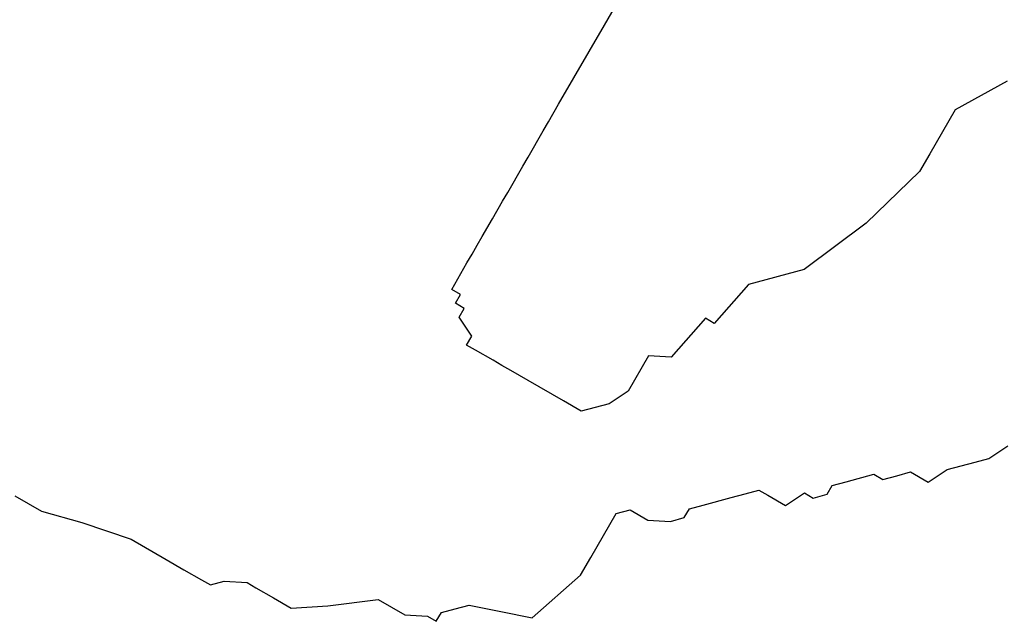
# Model space of a CAD drawing. Extents: x -223 to 1023, y -215 to 1015.
# Drawn here: x 59 to 155, y 399 to 458 of the extents above; entities that cross this region are included whole.
import ezdxf

# ---------------------------------------------------------------- set-up
doc = ezdxf.new("R2010")
doc.units = 0

msp = doc.modelspace()

# ---------------------------------------------------------------- linework, layer by layer
for p, q in [((115.96, 457.752), (118.46, 462.082)), ((115.96, 457.752), (118.46, 462.082)), ((115.96, 457.752), (118.46, 462.082)), ((115.96, 457.752), (118.46, 462.082)), ((115.96, 457.752), (118.46, 462.082)), ((115.96, 457.752), (118.46, 462.082)), ((114.46, 455.154), (115.96, 457.752)), ((114.46, 455.154), (115.96, 457.752)), ((114.46, 455.154), (115.96, 457.752)), ((114.46, 455.154), (115.96, 457.752)), ((114.46, 455.154), (115.96, 457.752)), ((114.46, 455.154), (115.96, 457.752)), ((112.96, 452.556), (114.46, 455.154)), ((112.96, 452.556), (114.46, 455.154)), ((112.96, 452.556), (114.46, 455.154)), ((112.96, 452.556), (114.46, 455.154)), ((112.96, 452.556), (114.46, 455.154)), ((112.96, 452.556), (114.46, 455.154)), ((111.46, 449.958), (112.96, 452.556)), ((111.46, 449.958), (112.96, 452.556)), ((111.46, 449.958), (112.96, 452.556)), ((111.46, 449.958), (112.96, 452.556)), ((111.46, 449.958), (112.96, 452.556)), ((111.46, 449.958), (112.96, 452.556)), ((155.503, 452.243), (150.405, 449.412)), ((155.503, 452.243), (150.405, 449.412)), ((155.503, 452.243), (150.405, 449.412)), ((155.503, 452.243), (150.405, 449.412)), ((155.503, 452.243), (150.405, 449.412)), ((155.503, 452.243), (150.405, 449.412)), ((110.46, 448.226), (111.46, 449.958)), ((110.46, 448.226), (111.46, 449.958)), ((110.46, 448.226), (111.46, 449.958)), ((110.46, 448.226), (111.46, 449.958)), ((110.46, 448.226), (111.46, 449.958)), ((110.46, 448.226), (111.46, 449.958)), ((150.405, 449.412), (147.905, 445.082)), ((150.405, 449.412), (147.905, 445.082)), ((150.405, 449.412), (147.905, 445.082)), ((150.405, 449.412), (147.905, 445.082)), ((150.405, 449.412), (147.905, 445.082)), ((150.405, 449.412), (147.905, 445.082)), ((109.96, 447.36), (110.46, 448.226)), ((109.96, 447.36), (110.46, 448.226)), ((109.96, 447.36), (110.46, 448.226)), ((109.96, 447.36), (110.46, 448.226)), ((109.96, 447.36), (110.46, 448.226)), ((109.96, 447.36), (110.46, 448.226)), ((108.46, 444.762), (109.96, 447.36)), ((108.46, 444.762), (109.96, 447.36)), ((108.46, 444.762), (109.96, 447.36)), ((108.46, 444.762), (109.96, 447.36)), ((108.46, 444.762), (109.96, 447.36)), ((108.46, 444.762), (109.96, 447.36)), ((109.96, 447.36), (109.96, 447.36)), ((109.96, 447.36), (109.96, 447.36)), ((109.96, 447.36), (109.96, 447.36)), ((109.96, 447.36), (109.96, 447.36)), ((109.96, 447.36), (109.96, 447.36)), ((109.96, 447.36), (109.96, 447.36)), ((109.96, 447.36), (109.96, 447.36)), ((109.96, 447.36), (109.96, 447.36)), ((109.96, 447.36), (109.96, 447.36)), ((109.96, 447.36), (109.96, 447.36)), ((109.96, 447.36), (109.96, 447.36)), ((109.96, 447.36), (109.96, 447.36)), ((147.905, 445.082), (146.905, 443.35)), ((147.905, 445.082), (146.905, 443.35)), ((147.905, 445.082), (146.905, 443.35)), ((147.905, 445.082), (146.905, 443.35)), ((147.905, 445.082), (146.905, 443.35)), ((147.905, 445.082), (146.905, 443.35)), ((106.46, 441.298), (107.96, 443.896)), ((106.46, 441.298), (107.96, 443.896)), ((106.46, 441.298), (107.96, 443.896)), ((106.46, 441.298), (107.96, 443.896)), ((106.46, 441.298), (107.96, 443.896)), ((106.46, 441.298), (107.96, 443.896)), ((107.96, 443.896), (108.46, 444.762)), ((107.96, 443.896), (108.46, 444.762)), ((107.96, 443.896), (108.46, 444.762)), ((107.96, 443.896), (108.46, 444.762)), ((107.96, 443.896), (108.46, 444.762)), ((107.96, 443.896), (108.46, 444.762)), ((108.46, 444.762), (108.46, 444.762)), ((108.46, 444.762), (108.46, 444.762)), ((108.46, 444.762), (108.46, 444.762)), ((108.46, 444.762), (108.46, 444.762)), ((108.46, 444.762), (108.46, 444.762)), ((108.46, 444.762), (108.46, 444.762)), ((146.905, 443.35), (141.673, 438.288)), ((146.905, 443.35), (141.673, 438.288)), ((146.905, 443.35), (141.673, 438.288)), ((146.905, 443.35), (141.673, 438.288)), ((146.905, 443.35), (141.673, 438.288)), ((146.905, 443.35), (141.673, 438.288)), ((105.96, 440.432), (106.46, 441.298)), ((105.96, 440.432), (106.46, 441.298)), ((105.96, 440.432), (106.46, 441.298)), ((105.96, 440.432), (106.46, 441.298)), ((105.96, 440.432), (106.46, 441.298)), ((105.96, 440.432), (106.46, 441.298)), ((104.96, 438.7), (105.96, 440.432)), ((104.96, 438.7), (105.96, 440.432)), ((104.96, 438.7), (105.96, 440.432)), ((104.96, 438.7), (105.96, 440.432)), ((104.96, 438.7), (105.96, 440.432)), ((104.96, 438.7), (105.96, 440.432)), ((105.96, 440.432), (105.96, 440.432)), ((105.96, 440.432), (105.96, 440.432)), ((105.96, 440.432), (105.96, 440.432)), ((105.96, 440.432), (105.96, 440.432)), ((105.96, 440.432), (105.96, 440.432)), ((105.96, 440.432), (105.96, 440.432)), ((105.96, 440.432), (105.96, 440.432)), ((105.96, 440.432), (105.96, 440.432)), ((105.96, 440.432), (105.96, 440.432)), ((105.96, 440.432), (105.96, 440.432)), ((105.96, 440.432), (105.96, 440.432)), ((105.96, 440.432), (105.96, 440.432)), ((103.96, 436.968), (104.96, 438.7)), ((103.96, 436.968), (104.96, 438.7)), ((103.96, 436.968), (104.96, 438.7)), ((103.96, 436.968), (104.96, 438.7)), ((103.96, 436.968), (104.96, 438.7)), ((103.96, 436.968), (104.96, 438.7)), ((104.96, 438.7), (104.96, 438.7)), ((104.96, 438.7), (104.96, 438.7)), ((104.96, 438.7), (104.96, 438.7)), ((104.96, 438.7), (104.96, 438.7)), ((104.96, 438.7), (104.96, 438.7)), ((104.96, 438.7), (104.96, 438.7)), ((141.673, 438.288), (135.575, 433.726)), ((141.673, 438.288), (135.575, 433.726)), ((141.673, 438.288), (135.575, 433.726)), ((141.673, 438.288), (135.575, 433.726)), ((141.673, 438.288), (135.575, 433.726)), ((141.673, 438.288), (135.575, 433.726)), ((102.96, 435.235), (103.46, 436.102)), ((102.96, 435.235), (103.46, 436.102)), ((102.96, 435.235), (103.46, 436.102)), ((102.96, 435.235), (103.46, 436.102)), ((102.96, 435.235), (103.46, 436.102)), ((102.96, 435.235), (103.46, 436.102)), ((103.46, 436.102), (103.96, 436.968)), ((103.46, 436.102), (103.96, 436.968)), ((103.46, 436.102), (103.96, 436.968)), ((103.46, 436.102), (103.96, 436.968)), ((103.46, 436.102), (103.96, 436.968)), ((103.46, 436.102), (103.96, 436.968)), ((103.46, 436.102), (103.46, 436.102)), ((103.46, 436.102), (103.46, 436.102)), ((103.46, 436.102), (103.46, 436.102)), ((103.46, 436.102), (103.46, 436.102)), ((103.46, 436.102), (103.46, 436.102)), ((103.46, 436.102), (103.46, 436.102)), ((102.46, 434.369), (102.96, 435.235)), ((102.46, 434.369), (102.96, 435.235)), ((102.46, 434.369), (102.96, 435.235)), ((102.46, 434.369), (102.96, 435.235)), ((102.46, 434.369), (102.96, 435.235)), ((102.46, 434.369), (102.96, 435.235)), ((100.96, 431.771), (102.46, 434.369)), ((100.96, 431.771), (102.46, 434.369)), ((100.96, 431.771), (102.46, 434.369)), ((100.96, 431.771), (102.46, 434.369)), ((100.96, 431.771), (102.46, 434.369)), ((100.96, 431.771), (102.46, 434.369)), ((102.46, 434.369), (102.46, 434.369)), ((102.46, 434.369), (102.46, 434.369)), ((102.46, 434.369), (102.46, 434.369)), ((102.46, 434.369), (102.46, 434.369)), ((102.46, 434.369), (102.46, 434.369)), ((102.46, 434.369), (102.46, 434.369)), ((102.46, 434.369), (102.46, 434.369)), ((102.46, 434.369), (102.46, 434.369)), ((102.46, 434.369), (102.46, 434.369)), ((102.46, 434.369), (102.46, 434.369)), ((102.46, 434.369), (102.46, 434.369)), ((102.46, 434.369), (102.46, 434.369)), ((102.46, 434.369), (102.46, 434.369)), ((102.46, 434.369), (102.46, 434.369)), ((102.46, 434.369), (102.46, 434.369)), ((102.46, 434.369), (102.46, 434.369)), ((102.46, 434.369), (102.46, 434.369)), ((102.46, 434.369), (102.46, 434.369)), ((135.575, 433.726), (130.111, 432.262)), ((135.575, 433.726), (130.111, 432.262)), ((135.575, 433.726), (130.111, 432.262)), ((135.575, 433.726), (130.111, 432.262)), ((135.575, 433.726), (130.111, 432.262)), ((135.575, 433.726), (130.111, 432.262)), ((130.111, 432.262), (126.745, 428.432)), ((130.111, 432.262), (126.745, 428.432)), ((130.111, 432.262), (126.745, 428.432)), ((130.111, 432.262), (126.745, 428.432)), ((130.111, 432.262), (126.745, 428.432)), ((130.111, 432.262), (126.745, 428.432)), ((100.96, 431.771), (100.96, 431.771)), ((100.96, 431.771), (100.96, 431.771)), ((100.96, 431.771), (100.96, 431.771)), ((100.96, 431.771), (100.96, 431.771)), ((100.96, 431.771), (100.96, 431.771)), ((100.96, 431.771), (100.96, 431.771)), ((100.96, 431.771), (100.96, 431.771)), ((100.96, 431.771), (100.96, 431.771)), ((100.96, 431.771), (100.96, 431.771)), ((100.96, 431.771), (100.96, 431.771)), ((100.96, 431.771), (100.96, 431.771)), ((100.96, 431.771), (100.96, 431.771)), ((101.826, 431.271), (100.96, 431.771)), ((101.826, 431.271), (100.96, 431.771)), ((101.826, 431.271), (100.96, 431.771)), ((101.826, 431.271), (100.96, 431.771)), ((101.826, 431.271), (100.96, 431.771)), ((101.826, 431.271), (100.96, 431.771)), ((101.326, 430.405), (101.826, 431.271)), ((101.326, 430.405), (101.826, 431.271)), ((101.326, 430.405), (101.826, 431.271)), ((101.326, 430.405), (101.826, 431.271)), ((101.326, 430.405), (101.826, 431.271)), ((101.326, 430.405), (101.826, 431.271)), ((101.326, 430.405), (101.326, 430.405)), ((101.326, 430.405), (101.326, 430.405)), ((101.326, 430.405), (101.326, 430.405)), ((101.326, 430.405), (101.326, 430.405)), ((101.326, 430.405), (101.326, 430.405)), ((101.326, 430.405), (101.326, 430.405)), ((102.192, 429.905), (101.326, 430.405)), ((102.192, 429.905), (101.326, 430.405)), ((102.192, 429.905), (101.326, 430.405)), ((102.192, 429.905), (101.326, 430.405)), ((102.192, 429.905), (101.326, 430.405)), ((102.192, 429.905), (101.326, 430.405)), ((101.692, 429.039), (102.192, 429.905)), ((101.692, 429.039), (102.192, 429.905)), ((101.692, 429.039), (102.192, 429.905)), ((101.692, 429.039), (102.192, 429.905)), ((101.692, 429.039), (102.192, 429.905)), ((101.692, 429.039), (102.192, 429.905)), ((102.924, 427.173), (101.692, 429.039)), ((102.924, 427.173), (101.692, 429.039)), ((102.924, 427.173), (101.692, 429.039)), ((102.924, 427.173), (101.692, 429.039)), ((102.924, 427.173), (101.692, 429.039)), ((102.924, 427.173), (101.692, 429.039)), ((125.879, 428.932), (122.513, 425.102)), ((125.879, 428.932), (122.513, 425.102)), ((125.879, 428.932), (122.513, 425.102)), ((125.879, 428.932), (122.513, 425.102)), ((125.879, 428.932), (122.513, 425.102)), ((125.879, 428.932), (122.513, 425.102)), ((126.745, 428.432), (125.879, 428.932)), ((126.745, 428.432), (125.879, 428.932)), ((126.745, 428.432), (125.879, 428.932)), ((126.745, 428.432), (125.879, 428.932)), ((126.745, 428.432), (125.879, 428.932)), ((126.745, 428.432), (125.879, 428.932)), ((102.424, 426.307), (102.924, 427.173)), ((102.424, 426.307), (102.924, 427.173)), ((102.424, 426.307), (102.924, 427.173)), ((102.424, 426.307), (102.924, 427.173)), ((102.424, 426.307), (102.924, 427.173)), ((102.424, 426.307), (102.924, 427.173)), ((103.29, 425.807), (102.424, 426.307)), ((103.29, 425.807), (102.424, 426.307)), ((103.29, 425.807), (102.424, 426.307)), ((103.29, 425.807), (102.424, 426.307)), ((103.29, 425.807), (102.424, 426.307)), ((103.29, 425.807), (102.424, 426.307)), ((105.022, 424.807), (103.29, 425.807)), ((105.022, 424.807), (103.29, 425.807)), ((105.022, 424.807), (103.29, 425.807)), ((105.022, 424.807), (103.29, 425.807)), ((105.022, 424.807), (103.29, 425.807)), ((105.022, 424.807), (103.29, 425.807)), ((105.888, 424.307), (105.022, 424.807)), ((105.888, 424.307), (105.022, 424.807)), ((105.888, 424.307), (105.022, 424.807)), ((105.888, 424.307), (105.022, 424.807)), ((105.888, 424.307), (105.022, 424.807)), ((105.888, 424.307), (105.022, 424.807)), ((120.28, 425.235), (118.28, 421.771)), ((120.28, 425.235), (118.28, 421.771)), ((120.28, 425.235), (118.28, 421.771)), ((120.28, 425.235), (118.28, 421.771)), ((120.28, 425.235), (118.28, 421.771)), ((120.28, 425.235), (118.28, 421.771)), ((122.513, 425.102), (120.28, 425.235)), ((122.513, 425.102), (120.28, 425.235)), ((122.513, 425.102), (120.28, 425.235)), ((122.513, 425.102), (120.28, 425.235)), ((122.513, 425.102), (120.28, 425.235)), ((122.513, 425.102), (120.28, 425.235)), ((106.754, 423.807), (105.888, 424.307)), ((106.754, 423.807), (105.888, 424.307)), ((106.754, 423.807), (105.888, 424.307)), ((106.754, 423.807), (105.888, 424.307)), ((106.754, 423.807), (105.888, 424.307)), ((106.754, 423.807), (105.888, 424.307)), ((108.486, 422.807), (106.754, 423.807)), ((108.486, 422.807), (106.754, 423.807)), ((108.486, 422.807), (106.754, 423.807)), ((108.486, 422.807), (106.754, 423.807)), ((108.486, 422.807), (106.754, 423.807)), ((108.486, 422.807), (106.754, 423.807)), ((108.486, 422.807), (108.486, 422.807)), ((108.486, 422.807), (108.486, 422.807)), ((108.486, 422.807), (108.486, 422.807)), ((108.486, 422.807), (108.486, 422.807)), ((108.486, 422.807), (108.486, 422.807)), ((108.486, 422.807), (108.486, 422.807)), ((108.486, 422.807), (108.486, 422.807)), ((108.486, 422.807), (108.486, 422.807)), ((108.486, 422.807), (108.486, 422.807)), ((108.486, 422.807), (108.486, 422.807)), ((108.486, 422.807), (108.486, 422.807)), ((108.486, 422.807), (108.486, 422.807)), ((111.95, 420.807), (108.486, 422.807)), ((111.95, 420.807), (108.486, 422.807)), ((111.95, 420.807), (108.486, 422.807)), ((111.95, 420.807), (108.486, 422.807)), ((111.95, 420.807), (108.486, 422.807)), ((111.95, 420.807), (108.486, 422.807)), ((118.28, 421.771), (116.414, 420.539)), ((118.28, 421.771), (116.414, 420.539)), ((118.28, 421.771), (116.414, 420.539)), ((118.28, 421.771), (116.414, 420.539)), ((118.28, 421.771), (116.414, 420.539)), ((118.28, 421.771), (116.414, 420.539)), ((111.95, 420.807), (111.95, 420.807)), ((111.95, 420.807), (111.95, 420.807)), ((111.95, 420.807), (111.95, 420.807)), ((111.95, 420.807), (111.95, 420.807)), ((111.95, 420.807), (111.95, 420.807)), ((111.95, 420.807), (111.95, 420.807)), ((113.682, 419.807), (111.95, 420.807)), ((113.682, 419.807), (111.95, 420.807)), ((113.682, 419.807), (111.95, 420.807)), ((113.682, 419.807), (111.95, 420.807)), ((113.682, 419.807), (111.95, 420.807)), ((113.682, 419.807), (111.95, 420.807)), ((115.048, 420.173), (113.682, 419.807)), ((115.048, 420.173), (113.682, 419.807)), ((115.048, 420.173), (113.682, 419.807)), ((115.048, 420.173), (113.682, 419.807)), ((115.048, 420.173), (113.682, 419.807)), ((115.048, 420.173), (113.682, 419.807)), ((116.414, 420.539), (115.048, 420.173)), ((116.414, 420.539), (115.048, 420.173)), ((116.414, 420.539), (115.048, 420.173)), ((116.414, 420.539), (115.048, 420.173)), ((116.414, 420.539), (115.048, 420.173)), ((116.414, 420.539), (115.048, 420.173)), ((153.725, 415.164), (155.591, 416.396)), ((153.725, 415.164), (155.591, 416.396)), ((153.725, 415.164), (155.591, 416.396)), ((153.725, 415.164), (155.591, 416.396)), ((153.725, 415.164), (155.591, 416.396)), ((153.725, 415.164), (155.591, 416.396)), ((152.359, 414.798), (153.725, 415.164)), ((152.359, 414.798), (153.725, 415.164)), ((152.359, 414.798), (153.725, 415.164)), ((152.359, 414.798), (153.725, 415.164)), ((152.359, 414.798), (153.725, 415.164)), ((152.359, 414.798), (153.725, 415.164)), ((147.761, 412.834), (149.627, 414.066)), ((147.761, 412.834), (149.627, 414.066)), ((147.761, 412.834), (149.627, 414.066)), ((147.761, 412.834), (149.627, 414.066)), ((147.761, 412.834), (149.627, 414.066)), ((147.761, 412.834), (149.627, 414.066)), ((149.627, 414.066), (150.993, 414.432)), ((149.627, 414.066), (150.993, 414.432)), ((149.627, 414.066), (150.993, 414.432)), ((149.627, 414.066), (150.993, 414.432)), ((149.627, 414.066), (150.993, 414.432)), ((149.627, 414.066), (150.993, 414.432)), ((149.627, 414.066), (149.627, 414.066)), ((149.627, 414.066), (149.627, 414.066)), ((149.627, 414.066), (149.627, 414.066)), ((149.627, 414.066), (149.627, 414.066)), ((149.627, 414.066), (149.627, 414.066)), ((149.627, 414.066), (149.627, 414.066)), ((150.993, 414.432), (152.359, 414.798)), ((150.993, 414.432), (152.359, 414.798)), ((150.993, 414.432), (152.359, 414.798)), ((150.993, 414.432), (152.359, 414.798)), ((150.993, 414.432), (152.359, 414.798)), ((150.993, 414.432), (152.359, 414.798)), ((139.699, 412.869), (142.431, 413.602)), ((139.699, 412.869), (142.431, 413.602)), ((139.699, 412.869), (142.431, 413.602)), ((139.699, 412.869), (142.431, 413.602)), ((139.699, 412.869), (142.431, 413.602)), ((139.699, 412.869), (142.431, 413.602)), ((142.431, 413.602), (143.297, 413.102)), ((142.431, 413.602), (143.297, 413.102)), ((142.431, 413.602), (143.297, 413.102)), ((142.431, 413.602), (143.297, 413.102)), ((142.431, 413.602), (143.297, 413.102)), ((142.431, 413.602), (143.297, 413.102)), ((142.431, 413.602), (142.431, 413.602)), ((142.431, 413.602), (142.431, 413.602)), ((142.431, 413.602), (142.431, 413.602)), ((142.431, 413.602), (142.431, 413.602)), ((142.431, 413.602), (142.431, 413.602)), ((142.431, 413.602), (142.431, 413.602)), ((143.297, 413.102), (144.663, 413.468)), ((143.297, 413.102), (144.663, 413.468)), ((143.297, 413.102), (144.663, 413.468)), ((143.297, 413.102), (144.663, 413.468)), ((143.297, 413.102), (144.663, 413.468)), ((143.297, 413.102), (144.663, 413.468)), ((143.297, 413.102), (143.297, 413.102)), ((143.297, 413.102), (143.297, 413.102)), ((143.297, 413.102), (143.297, 413.102)), ((143.297, 413.102), (143.297, 413.102)), ((143.297, 413.102), (143.297, 413.102)), ((143.297, 413.102), (143.297, 413.102)), ((144.663, 413.468), (146.029, 413.834)), ((144.663, 413.468), (146.029, 413.834)), ((144.663, 413.468), (146.029, 413.834)), ((144.663, 413.468), (146.029, 413.834)), ((144.663, 413.468), (146.029, 413.834)), ((144.663, 413.468), (146.029, 413.834)), ((146.029, 413.834), (147.761, 412.834)), ((146.029, 413.834), (147.761, 412.834)), ((146.029, 413.834), (147.761, 412.834)), ((146.029, 413.834), (147.761, 412.834)), ((146.029, 413.834), (147.761, 412.834)), ((146.029, 413.834), (147.761, 412.834)), ((129.771, 411.673), (131.137, 412.039)), ((129.771, 411.673), (131.137, 412.039)), ((129.771, 411.673), (131.137, 412.039)), ((129.771, 411.673), (131.137, 412.039)), ((129.771, 411.673), (131.137, 412.039)), ((129.771, 411.673), (131.137, 412.039)), ((131.137, 412.039), (132.003, 411.539)), ((131.137, 412.039), (132.003, 411.539)), ((131.137, 412.039), (132.003, 411.539)), ((131.137, 412.039), (132.003, 411.539)), ((131.137, 412.039), (132.003, 411.539)), ((131.137, 412.039), (132.003, 411.539)), ((131.137, 412.039), (131.137, 412.039)), ((131.137, 412.039), (131.137, 412.039)), ((131.137, 412.039), (131.137, 412.039)), ((131.137, 412.039), (131.137, 412.039)), ((131.137, 412.039), (131.137, 412.039)), ((131.137, 412.039), (131.137, 412.039)), ((131.137, 412.039), (131.137, 412.039)), ((131.137, 412.039), (131.137, 412.039)), ((131.137, 412.039), (131.137, 412.039)), ((131.137, 412.039), (131.137, 412.039)), ((131.137, 412.039), (131.137, 412.039)), ((131.137, 412.039), (131.137, 412.039)), ((137.833, 411.637), (138.333, 412.503)), ((137.833, 411.637), (138.333, 412.503)), ((137.833, 411.637), (138.333, 412.503)), ((137.833, 411.637), (138.333, 412.503)), ((137.833, 411.637), (138.333, 412.503)), ((137.833, 411.637), (138.333, 412.503)), ((138.333, 412.503), (139.699, 412.869)), ((138.333, 412.503), (139.699, 412.869)), ((138.333, 412.503), (139.699, 412.869)), ((138.333, 412.503), (139.699, 412.869)), ((138.333, 412.503), (139.699, 412.869)), ((138.333, 412.503), (139.699, 412.869)), ((138.333, 412.503), (138.333, 412.503)), ((138.333, 412.503), (138.333, 412.503)), ((138.333, 412.503), (138.333, 412.503)), ((138.333, 412.503), (138.333, 412.503)), ((138.333, 412.503), (138.333, 412.503)), ((138.333, 412.503), (138.333, 412.503)), ((139.699, 412.869), (139.699, 412.869)), ((139.699, 412.869), (139.699, 412.869)), ((139.699, 412.869), (139.699, 412.869)), ((139.699, 412.869), (139.699, 412.869)), ((139.699, 412.869), (139.699, 412.869)), ((139.699, 412.869), (139.699, 412.869)), ((147.761, 412.834), (147.761, 412.834)), ((147.761, 412.834), (147.761, 412.834)), ((147.761, 412.834), (147.761, 412.834)), ((147.761, 412.834), (147.761, 412.834)), ((147.761, 412.834), (147.761, 412.834)), ((147.761, 412.834), (147.761, 412.834)), ((58.077, 411.496), (60.675, 409.996)), ((58.077, 411.496), (60.675, 409.996)), ((58.077, 411.496), (60.675, 409.996)), ((58.077, 411.496), (60.675, 409.996)), ((58.077, 411.496), (60.675, 409.996)), ((58.077, 411.496), (60.675, 409.996)), ((125.673, 410.575), (128.405, 411.307)), ((125.673, 410.575), (128.405, 411.307)), ((125.673, 410.575), (128.405, 411.307)), ((125.673, 410.575), (128.405, 411.307)), ((125.673, 410.575), (128.405, 411.307)), ((125.673, 410.575), (128.405, 411.307)), ((128.405, 411.307), (129.771, 411.673)), ((128.405, 411.307), (129.771, 411.673)), ((128.405, 411.307), (129.771, 411.673)), ((128.405, 411.307), (129.771, 411.673)), ((128.405, 411.307), (129.771, 411.673)), ((128.405, 411.307), (129.771, 411.673)), ((129.771, 411.673), (129.771, 411.673)), ((129.771, 411.673), (129.771, 411.673)), ((129.771, 411.673), (129.771, 411.673)), ((129.771, 411.673), (129.771, 411.673)), ((129.771, 411.673), (129.771, 411.673)), ((129.771, 411.673), (129.771, 411.673)), ((132.003, 411.539), (133.735, 410.539)), ((132.003, 411.539), (133.735, 410.539)), ((132.003, 411.539), (133.735, 410.539)), ((132.003, 411.539), (133.735, 410.539)), ((132.003, 411.539), (133.735, 410.539)), ((132.003, 411.539), (133.735, 410.539)), ((132.003, 411.539), (132.003, 411.539)), ((132.003, 411.539), (132.003, 411.539)), ((132.003, 411.539), (132.003, 411.539)), ((132.003, 411.539), (132.003, 411.539)), ((132.003, 411.539), (132.003, 411.539)), ((132.003, 411.539), (132.003, 411.539)), ((133.735, 410.539), (135.601, 411.771)), ((133.735, 410.539), (135.601, 411.771)), ((133.735, 410.539), (135.601, 411.771)), ((133.735, 410.539), (135.601, 411.771)), ((133.735, 410.539), (135.601, 411.771)), ((133.735, 410.539), (135.601, 411.771)), ((135.601, 411.771), (136.467, 411.271)), ((135.601, 411.771), (136.467, 411.271)), ((135.601, 411.771), (136.467, 411.271)), ((135.601, 411.771), (136.467, 411.271)), ((135.601, 411.771), (136.467, 411.271)), ((135.601, 411.771), (136.467, 411.271)), ((135.601, 411.771), (135.601, 411.771)), ((135.601, 411.771), (135.601, 411.771)), ((135.601, 411.771), (135.601, 411.771)), ((135.601, 411.771), (135.601, 411.771)), ((135.601, 411.771), (135.601, 411.771)), ((135.601, 411.771), (135.601, 411.771)), ((136.467, 411.271), (137.833, 411.637)), ((136.467, 411.271), (137.833, 411.637)), ((136.467, 411.271), (137.833, 411.637)), ((136.467, 411.271), (137.833, 411.637)), ((136.467, 411.271), (137.833, 411.637)), ((136.467, 411.271), (137.833, 411.637)), ((137.833, 411.637), (137.833, 411.637)), ((137.833, 411.637), (137.833, 411.637)), ((137.833, 411.637), (137.833, 411.637)), ((137.833, 411.637), (137.833, 411.637)), ((137.833, 411.637), (137.833, 411.637)), ((137.833, 411.637), (137.833, 411.637)), ((137.833, 411.637), (137.833, 411.637)), ((137.833, 411.637), (137.833, 411.637)), ((137.833, 411.637), (137.833, 411.637)), ((137.833, 411.637), (137.833, 411.637)), ((137.833, 411.637), (137.833, 411.637)), ((137.833, 411.637), (137.833, 411.637)), ((60.675, 409.996), (64.639, 408.862)), ((60.675, 409.996), (64.639, 408.862)), ((60.675, 409.996), (64.639, 408.862)), ((60.675, 409.996), (64.639, 408.862)), ((60.675, 409.996), (64.639, 408.862)), ((60.675, 409.996), (64.639, 408.862)), ((117.111, 409.745), (118.477, 410.111)), ((117.111, 409.745), (118.477, 410.111)), ((117.111, 409.745), (118.477, 410.111)), ((117.111, 409.745), (118.477, 410.111)), ((117.111, 409.745), (118.477, 410.111)), ((117.111, 409.745), (118.477, 410.111)), ((118.477, 410.111), (120.209, 409.111)), ((118.477, 410.111), (120.209, 409.111)), ((118.477, 410.111), (120.209, 409.111)), ((118.477, 410.111), (120.209, 409.111)), ((118.477, 410.111), (120.209, 409.111)), ((118.477, 410.111), (120.209, 409.111)), ((118.477, 410.111), (118.477, 410.111)), ((118.477, 410.111), (118.477, 410.111)), ((118.477, 410.111), (118.477, 410.111)), ((118.477, 410.111), (118.477, 410.111)), ((118.477, 410.111), (118.477, 410.111)), ((118.477, 410.111), (118.477, 410.111)), ((123.807, 409.343), (124.307, 410.209)), ((123.807, 409.343), (124.307, 410.209)), ((123.807, 409.343), (124.307, 410.209)), ((123.807, 409.343), (124.307, 410.209)), ((123.807, 409.343), (124.307, 410.209)), ((123.807, 409.343), (124.307, 410.209)), ((124.307, 410.209), (125.673, 410.575)), ((124.307, 410.209), (125.673, 410.575)), ((124.307, 410.209), (125.673, 410.575)), ((124.307, 410.209), (125.673, 410.575)), ((124.307, 410.209), (125.673, 410.575)), ((124.307, 410.209), (125.673, 410.575)), ((124.307, 410.209), (124.307, 410.209)), ((124.307, 410.209), (124.307, 410.209)), ((124.307, 410.209), (124.307, 410.209)), ((124.307, 410.209), (124.307, 410.209)), ((124.307, 410.209), (124.307, 410.209)), ((124.307, 410.209), (124.307, 410.209)), ((124.307, 410.209), (124.307, 410.209)), ((124.307, 410.209), (124.307, 410.209)), ((124.307, 410.209), (124.307, 410.209)), ((124.307, 410.209), (124.307, 410.209)), ((124.307, 410.209), (124.307, 410.209)), ((124.307, 410.209), (124.307, 410.209)), ((124.307, 410.209), (124.307, 410.209)), ((124.307, 410.209), (124.307, 410.209)), ((124.307, 410.209), (124.307, 410.209)), ((124.307, 410.209), (124.307, 410.209)), ((124.307, 410.209), (124.307, 410.209)), ((124.307, 410.209), (124.307, 410.209)), ((133.735, 410.539), (133.735, 410.539)), ((133.735, 410.539), (133.735, 410.539)), ((133.735, 410.539), (133.735, 410.539)), ((133.735, 410.539), (133.735, 410.539)), ((133.735, 410.539), (133.735, 410.539)), ((133.735, 410.539), (133.735, 410.539)), ((133.735, 410.539), (133.735, 410.539)), ((133.735, 410.539), (133.735, 410.539)), ((133.735, 410.539), (133.735, 410.539)), ((133.735, 410.539), (133.735, 410.539)), ((133.735, 410.539), (133.735, 410.539)), ((133.735, 410.539), (133.735, 410.539)), ((133.735, 410.539), (133.735, 410.539)), ((133.735, 410.539), (133.735, 410.539)), ((133.735, 410.539), (133.735, 410.539)), ((133.735, 410.539), (133.735, 410.539)), ((133.735, 410.539), (133.735, 410.539)), ((133.735, 410.539), (133.735, 410.539)), ((133.735, 410.539), (133.735, 410.539)), ((133.735, 410.539), (133.735, 410.539)), ((133.735, 410.539), (133.735, 410.539)), ((133.735, 410.539), (133.735, 410.539)), ((133.735, 410.539), (133.735, 410.539)), ((133.735, 410.539), (133.735, 410.539)), ((133.735, 410.539), (133.735, 410.539)), ((133.735, 410.539), (133.735, 410.539)), ((133.735, 410.539), (133.735, 410.539)), ((133.735, 410.539), (133.735, 410.539)), ((133.735, 410.539), (133.735, 410.539)), ((133.735, 410.539), (133.735, 410.539)), ((133.735, 410.539), (133.735, 410.539)), ((133.735, 410.539), (133.735, 410.539)), ((133.735, 410.539), (133.735, 410.539)), ((133.735, 410.539), (133.735, 410.539)), ((133.735, 410.539), (133.735, 410.539)), ((133.735, 410.539), (133.735, 410.539)), ((133.735, 410.539), (133.735, 410.539)), ((133.735, 410.539), (133.735, 410.539)), ((133.735, 410.539), (133.735, 410.539)), ((133.735, 410.539), (133.735, 410.539)), ((133.735, 410.539), (133.735, 410.539)), ((133.735, 410.539), (133.735, 410.539)), ((133.735, 410.539), (133.735, 410.539)), ((133.735, 410.539), (133.735, 410.539)), ((133.735, 410.539), (133.735, 410.539)), ((133.735, 410.539), (133.735, 410.539)), ((133.735, 410.539), (133.735, 410.539)), ((133.735, 410.539), (133.735, 410.539)), ((114.611, 405.415), (117.111, 409.745)), ((114.611, 405.415), (117.111, 409.745)), ((114.611, 405.415), (117.111, 409.745)), ((114.611, 405.415), (117.111, 409.745)), ((114.611, 405.415), (117.111, 409.745)), ((114.611, 405.415), (117.111, 409.745)), ((120.209, 409.111), (122.441, 408.977)), ((120.209, 409.111), (122.441, 408.977)), ((120.209, 409.111), (122.441, 408.977)), ((120.209, 409.111), (122.441, 408.977)), ((120.209, 409.111), (122.441, 408.977)), ((120.209, 409.111), (122.441, 408.977)), ((120.209, 409.111), (120.209, 409.111)), ((120.209, 409.111), (120.209, 409.111)), ((120.209, 409.111), (120.209, 409.111)), ((120.209, 409.111), (120.209, 409.111)), ((120.209, 409.111), (120.209, 409.111)), ((120.209, 409.111), (120.209, 409.111)), ((120.209, 409.111), (120.209, 409.111)), ((120.209, 409.111), (120.209, 409.111)), ((120.209, 409.111), (120.209, 409.111)), ((120.209, 409.111), (120.209, 409.111)), ((120.209, 409.111), (120.209, 409.111)), ((120.209, 409.111), (120.209, 409.111)), ((120.209, 409.111), (120.209, 409.111)), ((120.209, 409.111), (120.209, 409.111)), ((120.209, 409.111), (120.209, 409.111)), ((120.209, 409.111), (120.209, 409.111)), ((120.209, 409.111), (120.209, 409.111)), ((120.209, 409.111), (120.209, 409.111)), ((120.209, 409.111), (120.209, 409.111)), ((120.209, 409.111), (120.209, 409.111)), ((120.209, 409.111), (120.209, 409.111)), ((120.209, 409.111), (120.209, 409.111)), ((120.209, 409.111), (120.209, 409.111)), ((120.209, 409.111), (120.209, 409.111)), ((120.209, 409.111), (120.209, 409.111)), ((120.209, 409.111), (120.209, 409.111)), ((120.209, 409.111), (120.209, 409.111)), ((120.209, 409.111), (120.209, 409.111)), ((120.209, 409.111), (120.209, 409.111)), ((120.209, 409.111), (120.209, 409.111)), ((120.209, 409.111), (120.209, 409.111)), ((120.209, 409.111), (120.209, 409.111)), ((120.209, 409.111), (120.209, 409.111)), ((120.209, 409.111), (120.209, 409.111)), ((120.209, 409.111), (120.209, 409.111)), ((120.209, 409.111), (120.209, 409.111)), ((122.441, 408.977), (123.807, 409.343)), ((122.441, 408.977), (123.807, 409.343)), ((122.441, 408.977), (123.807, 409.343)), ((122.441, 408.977), (123.807, 409.343)), ((122.441, 408.977), (123.807, 409.343)), ((122.441, 408.977), (123.807, 409.343)), ((123.807, 409.343), (123.807, 409.343)), ((123.807, 409.343), (123.807, 409.343)), ((123.807, 409.343), (123.807, 409.343)), ((123.807, 409.343), (123.807, 409.343)), ((123.807, 409.343), (123.807, 409.343)), ((123.807, 409.343), (123.807, 409.343)), ((123.807, 409.343), (123.807, 409.343)), ((123.807, 409.343), (123.807, 409.343)), ((123.807, 409.343), (123.807, 409.343)), ((123.807, 409.343), (123.807, 409.343)), ((123.807, 409.343), (123.807, 409.343)), ((123.807, 409.343), (123.807, 409.343)), ((64.639, 408.862), (69.47, 407.228)), ((64.639, 408.862), (69.47, 407.228)), ((64.639, 408.862), (69.47, 407.228)), ((64.639, 408.862), (69.47, 407.228)), ((64.639, 408.862), (69.47, 407.228)), ((64.639, 408.862), (69.47, 407.228)), ((122.441, 408.977), (122.441, 408.977)), ((122.441, 408.977), (122.441, 408.977)), ((122.441, 408.977), (122.441, 408.977)), ((122.441, 408.977), (122.441, 408.977)), ((122.441, 408.977), (122.441, 408.977)), ((122.441, 408.977), (122.441, 408.977)), ((69.47, 407.228), (72.934, 405.228)), ((69.47, 407.228), (72.934, 405.228)), ((69.47, 407.228), (72.934, 405.228)), ((69.47, 407.228), (72.934, 405.228)), ((69.47, 407.228), (72.934, 405.228)), ((69.47, 407.228), (72.934, 405.228)), ((72.934, 405.228), (74.666, 404.228)), ((72.934, 405.228), (74.666, 404.228)), ((72.934, 405.228), (74.666, 404.228)), ((72.934, 405.228), (74.666, 404.228)), ((72.934, 405.228), (74.666, 404.228)), ((72.934, 405.228), (74.666, 404.228)), ((113.611, 403.683), (114.611, 405.415)), ((113.611, 403.683), (114.611, 405.415)), ((113.611, 403.683), (114.611, 405.415)), ((113.611, 403.683), (114.611, 405.415)), ((113.611, 403.683), (114.611, 405.415)), ((113.611, 403.683), (114.611, 405.415)), ((74.666, 404.228), (76.398, 403.228)), ((74.666, 404.228), (76.398, 403.228)), ((74.666, 404.228), (76.398, 403.228)), ((74.666, 404.228), (76.398, 403.228)), ((74.666, 404.228), (76.398, 403.228)), ((74.666, 404.228), (76.398, 403.228)), ((76.398, 403.228), (77.264, 402.728)), ((76.398, 403.228), (77.264, 402.728)), ((76.398, 403.228), (77.264, 402.728)), ((76.398, 403.228), (77.264, 402.728)), ((76.398, 403.228), (77.264, 402.728)), ((76.398, 403.228), (77.264, 402.728)), ((108.879, 399.487), (113.611, 403.683)), ((108.879, 399.487), (113.611, 403.683)), ((108.879, 399.487), (113.611, 403.683)), ((108.879, 399.487), (113.611, 403.683)), ((108.879, 399.487), (113.611, 403.683)), ((108.879, 399.487), (113.611, 403.683)), ((77.264, 402.728), (78.63, 403.094)), ((77.264, 402.728), (78.63, 403.094)), ((77.264, 402.728), (78.63, 403.094)), ((77.264, 402.728), (78.63, 403.094)), ((77.264, 402.728), (78.63, 403.094)), ((77.264, 402.728), (78.63, 403.094)), ((78.63, 403.094), (80.862, 402.96)), ((78.63, 403.094), (80.862, 402.96)), ((78.63, 403.094), (80.862, 402.96)), ((78.63, 403.094), (80.862, 402.96)), ((78.63, 403.094), (80.862, 402.96)), ((78.63, 403.094), (80.862, 402.96)), ((80.862, 402.96), (81.728, 402.46)), ((80.862, 402.96), (81.728, 402.46)), ((80.862, 402.96), (81.728, 402.46)), ((80.862, 402.96), (81.728, 402.46)), ((80.862, 402.96), (81.728, 402.46)), ((80.862, 402.96), (81.728, 402.46)), ((81.728, 402.46), (83.46, 401.46)), ((81.728, 402.46), (83.46, 401.46)), ((81.728, 402.46), (83.46, 401.46)), ((81.728, 402.46), (83.46, 401.46)), ((81.728, 402.46), (83.46, 401.46)), ((81.728, 402.46), (83.46, 401.46)), ((81.728, 402.46), (81.728, 402.46)), ((81.728, 402.46), (81.728, 402.46)), ((81.728, 402.46), (81.728, 402.46)), ((81.728, 402.46), (81.728, 402.46)), ((81.728, 402.46), (81.728, 402.46)), ((81.728, 402.46), (81.728, 402.46)), ((81.728, 402.46), (81.728, 402.46)), ((81.728, 402.46), (81.728, 402.46)), ((81.728, 402.46), (81.728, 402.46)), ((81.728, 402.46), (81.728, 402.46)), ((81.728, 402.46), (81.728, 402.46)), ((81.728, 402.46), (81.728, 402.46)), ((83.46, 401.46), (85.192, 400.46)), ((83.46, 401.46), (85.192, 400.46)), ((83.46, 401.46), (85.192, 400.46)), ((83.46, 401.46), (85.192, 400.46)), ((83.46, 401.46), (85.192, 400.46)), ((83.46, 401.46), (85.192, 400.46)), ((83.46, 401.46), (83.46, 401.46)), ((83.46, 401.46), (83.46, 401.46)), ((83.46, 401.46), (83.46, 401.46)), ((83.46, 401.46), (83.46, 401.46)), ((83.46, 401.46), (83.46, 401.46)), ((83.46, 401.46), (83.46, 401.46)), ((83.46, 401.46), (83.46, 401.46)), ((83.46, 401.46), (83.46, 401.46)), ((83.46, 401.46), (83.46, 401.46)), ((83.46, 401.46), (83.46, 401.46)), ((83.46, 401.46), (83.46, 401.46)), ((83.46, 401.46), (83.46, 401.46)), ((88.79, 400.693), (93.754, 401.291)), ((88.79, 400.693), (93.754, 401.291)), ((88.79, 400.693), (93.754, 401.291)), ((88.79, 400.693), (93.754, 401.291)), ((88.79, 400.693), (93.754, 401.291)), ((88.79, 400.693), (93.754, 401.291)), ((93.754, 401.291), (96.352, 399.791)), ((93.754, 401.291), (96.352, 399.791)), ((93.754, 401.291), (96.352, 399.791)), ((93.754, 401.291), (96.352, 399.791)), ((93.754, 401.291), (96.352, 399.791)), ((93.754, 401.291), (96.352, 399.791)), ((85.192, 400.46), (88.79, 400.693)), ((85.192, 400.46), (88.79, 400.693)), ((85.192, 400.46), (88.79, 400.693)), ((85.192, 400.46), (88.79, 400.693)), ((85.192, 400.46), (88.79, 400.693)), ((85.192, 400.46), (88.79, 400.693)), ((99.95, 400.023), (101.316, 400.389)), ((99.95, 400.023), (101.316, 400.389)), ((99.95, 400.023), (101.316, 400.389)), ((99.95, 400.023), (101.316, 400.389)), ((99.95, 400.023), (101.316, 400.389)), ((99.95, 400.023), (101.316, 400.389)), ((101.316, 400.389), (102.682, 400.755)), ((101.316, 400.389), (102.682, 400.755)), ((101.316, 400.389), (102.682, 400.755)), ((101.316, 400.389), (102.682, 400.755)), ((101.316, 400.389), (102.682, 400.755)), ((101.316, 400.389), (102.682, 400.755)), ((101.316, 400.389), (101.316, 400.389)), ((101.316, 400.389), (101.316, 400.389)), ((101.316, 400.389), (101.316, 400.389)), ((101.316, 400.389), (101.316, 400.389)), ((101.316, 400.389), (101.316, 400.389)), ((101.316, 400.389), (101.316, 400.389)), ((102.682, 400.755), (105.78, 400.121)), ((102.682, 400.755), (105.78, 400.121)), ((102.682, 400.755), (105.78, 400.121)), ((102.682, 400.755), (105.78, 400.121)), ((102.682, 400.755), (105.78, 400.121)), ((102.682, 400.755), (105.78, 400.121)), ((96.352, 399.791), (98.584, 399.657)), ((96.352, 399.791), (98.584, 399.657)), ((96.352, 399.791), (98.584, 399.657)), ((96.352, 399.791), (98.584, 399.657)), ((96.352, 399.791), (98.584, 399.657)), ((96.352, 399.791), (98.584, 399.657)), ((98.584, 399.657), (99.45, 399.157)), ((98.584, 399.657), (99.45, 399.157)), ((98.584, 399.657), (99.45, 399.157)), ((98.584, 399.657), (99.45, 399.157)), ((98.584, 399.657), (99.45, 399.157)), ((98.584, 399.657), (99.45, 399.157)), ((99.45, 399.157), (99.95, 400.023)), ((99.45, 399.157), (99.95, 400.023)), ((99.45, 399.157), (99.95, 400.023)), ((99.45, 399.157), (99.95, 400.023)), ((99.45, 399.157), (99.95, 400.023)), ((99.45, 399.157), (99.95, 400.023)), ((105.78, 400.121), (108.879, 399.487)), ((105.78, 400.121), (108.879, 399.487)), ((105.78, 400.121), (108.879, 399.487)), ((105.78, 400.121), (108.879, 399.487)), ((105.78, 400.121), (108.879, 399.487)), ((105.78, 400.121), (108.879, 399.487)), ((99.45, 399.157), (99.45, 399.157)), ((99.45, 399.157), (99.45, 399.157)), ((99.45, 399.157), (99.45, 399.157)), ((99.45, 399.157), (99.45, 399.157)), ((99.45, 399.157), (99.45, 399.157)), ((99.45, 399.157), (99.45, 399.157)), ((99.45, 399.157), (99.45, 399.157)), ((99.45, 399.157), (99.45, 399.157)), ((99.45, 399.157), (99.45, 399.157)), ((99.45, 399.157), (99.45, 399.157)), ((99.45, 399.157), (99.45, 399.157)), ((99.45, 399.157), (99.45, 399.157)), ((99.45, 399.157), (99.45, 399.157)), ((99.45, 399.157), (99.45, 399.157)), ((99.45, 399.157), (99.45, 399.157)), ((99.45, 399.157), (99.45, 399.157)), ((99.45, 399.157), (99.45, 399.157)), ((99.45, 399.157), (99.45, 399.157)), ((99.45, 399.157), (99.45, 399.157)), ((99.45, 399.157), (99.45, 399.157)), ((99.45, 399.157), (99.45, 399.157)), ((99.45, 399.157), (99.45, 399.157)), ((99.45, 399.157), (99.45, 399.157)), ((99.45, 399.157), (99.45, 399.157))]:
    msp.add_line(p, q)

doc.saveas('drawing.dxf')
